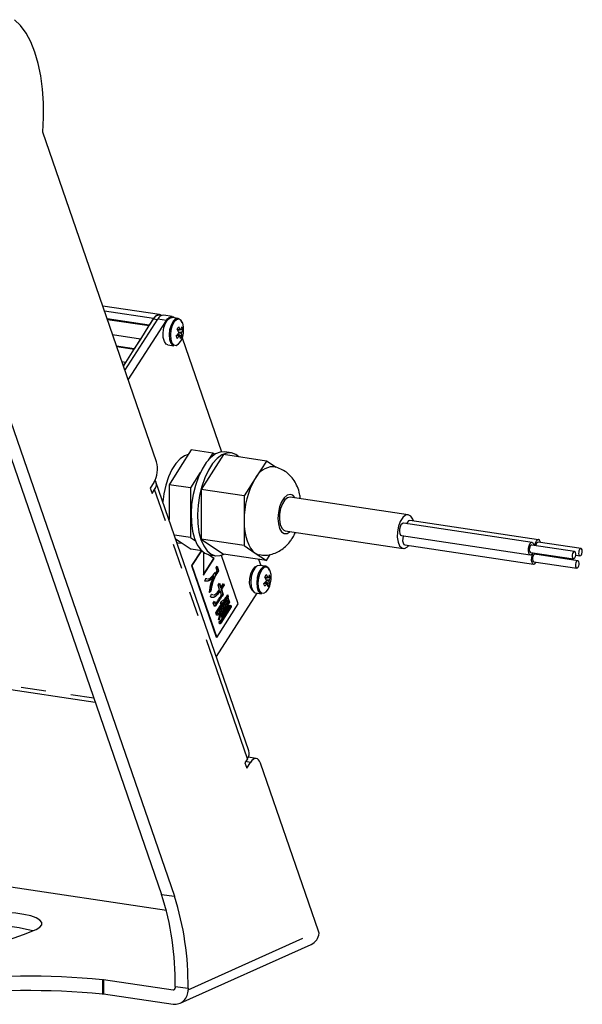
# Model space of a CAD drawing. Extents: x 5 to 415, y 5 to 292.
# Drawn here: x 193 to 222, y 77 to 127 of the extents above; entities that cross this region are included whole.
import ezdxf

# ---------------------------------------------------------------- set-up
doc = ezdxf.new("R2010")
doc.units = 0
doc.linetypes.add('PHANTOM', pattern=[12.7, 6.35, -1.27, 1.27, -1.27, 1.27, -1.27])
doc.layers.get('0').update_dxf_attribs({"linetype": 'CONTINUOUS'})

msp = doc.modelspace()

# ---------------------------------------------------------------- linework, layer by layer
at = {"color": 0, "linetype": 'CONTINUOUS'}
for p, q in [((200.176269, 104.453375), (194.433345, 121.095085)), ((189.4537, 114.421371), (200.431316, 82.610682)), ((190.103219, 114.324314), (201.080835, 82.513625)), ((200.321294, 111.880167), (197.466108, 112.306815)), ((200.442381, 111.836795), (200.317598, 111.855442)), ((200.970812, 111.78311), (200.5378, 111.847815)), ((199.806445, 111.343198), (197.68948, 111.659534)), ((199.802669, 111.309408), (197.70198, 111.623312)), ((198.585474, 109.063143), (200.239459, 111.649384)), ((198.751739, 108.581341), (200.672471, 111.58468)), ((200.022952, 111.681737), (199.806445, 111.343198)), ((199.812695, 111.325087), (200.029201, 111.663624)), ((201.265774, 111.68848), (200.963423, 111.73366)), ((201.50001, 111.446437), (201.499756, 111.447016)), ((201.538461, 111.27177), (201.501227, 111.441482)), ((197.95938, 110.877422), (199.373433, 110.666121)), ((199.379682, 110.648009), (199.812695, 111.325087)), ((199.812695, 111.325087), (199.806445, 111.343198)), ((201.46061, 110.795818), (201.253423, 110.898422)), ((201.503451, 111.123889), (201.257402, 111.076547)), ((201.407683, 111.12779), (201.383164, 111.12976)), ((199.373433, 110.666121), (199.048673, 110.158312)), ((199.054924, 110.140201), (199.379682, 110.648009)), ((199.379682, 110.648009), (199.373433, 110.666121)), ((201.475142, 110.707602), (203.462303, 104.949252)), ((199.048673, 110.158312), (198.161806, 110.290836)), ((199.044897, 110.124523), (198.174306, 110.254615)), ((198.621911, 109.463125), (199.054924, 110.140201)), ((199.054924, 110.140201), (199.048673, 110.158312)), ((200.756519, 110.349033), (201.05887, 110.303853)), ((198.431707, 109.508724), (198.61566, 109.481236)), ((198.61566, 109.481236), (198.50234, 109.304044)), ((198.50859, 109.285932), (198.621911, 109.463125)), ((198.621911, 109.463125), (198.61566, 109.481236)), ((201.933689, 105.053533), (201.371188, 104.173984)), ((203.016221, 104.891771), (201.933689, 105.053533)), ((203.016221, 104.891771), (202.790729, 104.539181)), ((203.117681, 104.824092), (203.016221, 104.891771)), ((203.945431, 104.897516), (203.62067, 104.946044)), ((203.557486, 104.81089), (202.432488, 103.051792)), ((205.722549, 104.487366), (203.557486, 104.81089)), ((205.722549, 104.487366), (205.160049, 103.607817)), ((206.209676, 104.16242), (205.722549, 104.487366)), ((201.371188, 104.173984), (200.80869, 103.294435)), ((202.383462, 103.902361), (201.891222, 103.132673)), ((200.039009, 103.402234), (199.854977, 103.114476)), ((204.835492, 89.86127), (200.147993, 103.444604)), ((205.160049, 103.607817), (204.597551, 102.728269)), ((199.854977, 103.114476), (199.948728, 102.84281)), ((199.948728, 102.84281), (200.078633, 103.045934)), ((201.891222, 103.132673), (200.80869, 103.294435)), ((200.80869, 103.294435), (200.80869, 102.03966)), ((201.891222, 103.132673), (201.891222, 100.623123)), ((204.597551, 102.728269), (202.432488, 103.051792)), ((202.432488, 103.051792), (202.432488, 100.542243)), ((204.597551, 102.728269), (204.597551, 101.473494)), ((212.885734, 101.774448), (206.931811, 102.664138)), ((200.80869, 102.03966), (200.80869, 101.530054)), ((204.597551, 101.473494), (204.597551, 100.218719)), ((219.46276, 100.518765), (212.96757, 101.489337)), ((206.678355, 100.967972), (212.632279, 100.078282)), ((219.138001, 100.373179), (212.64281, 101.343751)), ((201.891222, 100.623123), (201.079823, 100.74437)), ((201.142739, 100.562053), (201.371188, 100.409659)), ((201.891222, 100.623123), (202.139045, 100.457808)), ((204.597551, 100.218719), (202.432488, 100.542243)), ((202.432488, 100.542243), (203.557486, 99.791793)), ((212.550443, 100.725614), (219.045634, 99.755043)), ((201.204466, 100.38318), (201.276405, 100.367219)), ((201.276405, 100.367219), (201.48054, 100.336715)), ((201.371188, 100.409659), (201.933689, 100.034435)), ((202.457708, 99.956132), (201.933689, 100.034435)), ((202.422785, 99.96135), (201.942664, 99.210611)), ((202.444436, 99.958115), (201.964315, 99.207375)), ((204.597551, 100.218719), (205.160049, 99.843493)), ((212.712823, 100.255075), (219.208014, 99.284504)), ((221.284592, 99.926029), (219.119527, 100.249553)), ((221.609351, 100.071614), (219.444287, 100.395138)), ((202.547446, 98.762081), (203.067063, 99.574575)), ((202.547448, 99.880159), (202.547448, 98.724994)), ((202.547448, 98.724994), (203.088714, 99.57134)), ((203.067063, 99.574575), (202.777736, 99.767574)), ((203.088714, 99.57134), (202.804122, 99.761181)), ((202.844782, 99.753694), (203.169542, 99.705165)), ((203.067063, 99.574575), (203.088714, 99.57134)), ((204.296846, 97.277845), (203.451788, 99.726637)), ((205.722549, 99.468269), (203.557486, 99.791793)), ((205.160049, 99.843493), (205.722549, 99.468269)), ((205.333695, 99.526374), (205.442129, 99.212156)), ((205.722549, 99.468269), (205.917887, 99.773706)), ((219.064108, 99.878671), (221.229172, 99.555147)), ((219.169941, 99.837722), (219.183522, 99.860826)), ((221.446972, 99.455488), (219.281907, 99.779012)), ((221.347079, 99.731642), (221.55393, 99.700732)), ((201.942664, 99.210611), (203.192663, 95.588389)), ((201.964315, 99.207375), (201.942664, 99.210611)), ((201.964315, 99.207375), (203.214314, 95.585153)), ((203.149051, 98.812366), (203.234401, 98.94582)), ((203.180401, 99.102298), (203.230763, 99.181045)), ((203.234401, 98.94582), (203.180401, 99.102298)), ((203.288034, 98.955584), (203.192238, 98.805793)), ((203.309685, 98.952349), (203.213889, 98.802557)), ((203.217425, 99.16019), (203.288034, 98.955584)), ((203.230763, 99.181045), (203.309685, 98.952349)), ((203.288034, 98.955584), (203.309685, 98.952349)), ((205.686526, 99.175638), (205.384175, 99.220818)), ((205.920762, 98.933595), (205.92051, 98.934173)), ((205.959215, 98.758929), (205.921981, 98.928639)), ((219.226486, 99.40813), (221.39155, 99.084606)), ((219.332321, 99.367183), (219.345902, 99.390286)), ((202.621339, 98.430195), (202.669909, 98.562499)), ((202.648258, 98.565735), (202.693586, 98.55864)), ((202.669909, 98.562499), (202.715237, 98.555405)), ((203.057288, 98.674491), (203.078939, 98.671256)), ((203.122549, 98.835245), (203.1274, 98.815601)), ((203.1274, 98.815601), (203.149051, 98.812366)), ((203.138739, 98.85412), (203.149051, 98.812366)), ((205.924204, 98.611047), (205.678155, 98.563706)), ((205.828437, 98.614949), (205.803918, 98.616918)), ((203.289161, 98.220367), (203.352139, 98.318839)), ((203.364214, 98.002883), (203.289161, 98.220367)), ((203.338801, 98.297985), (203.406621, 98.101458)), ((203.352139, 98.318839), (203.428272, 98.098223)), ((203.367485, 97.933895), (203.389136, 97.93066)), ((203.458613, 97.729334), (203.389136, 97.93066)), ((203.406621, 98.101458), (203.428272, 98.098223)), ((203.428272, 98.098223), (203.563983, 98.310425)), ((203.545966, 98.208152), (203.431543, 98.029239)), ((203.431543, 98.029239), (203.524178, 97.760804)), ((203.431543, 98.029239), (203.453194, 98.026003)), ((203.567617, 98.204917), (203.453194, 98.026003)), ((203.453194, 98.026003), (203.545829, 97.757568)), ((203.545966, 98.208152), (203.567617, 98.204917)), ((203.550645, 98.289572), (203.566174, 98.244573)), ((203.563983, 98.310425), (203.587825, 98.241338)), ((203.566174, 98.244573), (203.587825, 98.241338)), ((205.881363, 98.282977), (205.674177, 98.38558)), ((160.894334, 97.726764), (197.080902, 92.319432)), ((202.905344, 97.915734), (202.824083, 97.854419)), ((202.926995, 97.912498), (202.845734, 97.851184)), ((202.905344, 97.915734), (202.926995, 97.912498)), ((202.90667, 97.627113), (202.958984, 97.760444)), ((202.937333, 97.763679), (202.986092, 97.75037)), ((202.958984, 97.760444), (203.007743, 97.747135)), ((205.247624, 97.825679), (203.194764, 94.615738)), ((203.351893, 96.918677), (203.785634, 97.596895)), ((203.524178, 97.760804), (203.545829, 97.757568)), ((203.590671, 97.43753), (203.612322, 97.434295)), ((203.733538, 97.463671), (203.664154, 97.355181)), ((203.755189, 97.460435), (203.685805, 97.351945)), ((203.733538, 97.463671), (203.755189, 97.460435)), ((203.793198, 97.350294), (203.755189, 97.460435)), ((203.757085, 97.631993), (203.778736, 97.628758)), ((203.762642, 97.734608), (203.773577, 97.643564)), ((203.772298, 97.576039), (203.841825, 97.374566)), ((203.773577, 97.643564), (203.795228, 97.640328)), ((203.784293, 97.731373), (203.795228, 97.640328)), ((203.785634, 97.596895), (203.863476, 97.371331)), ((205.177272, 97.836192), (205.479623, 97.791012)), ((203.037737, 97.310625), (203.096504, 97.4213)), ((203.079844, 97.188611), (203.037737, 97.310625)), ((203.084058, 97.397863), (203.110643, 97.320823)), ((203.096504, 97.4213), (203.132294, 97.317588)), ((203.110643, 97.320823), (203.132294, 97.317588)), ((203.125432, 97.30025), (203.152495, 97.296206)), ((203.164669, 96.820127), (203.494633, 97.336075)), ((203.577892, 97.403331), (203.178775, 96.779252)), ((203.599543, 97.400096), (203.187088, 96.755162)), ((203.214314, 95.585153), (204.296846, 97.277845)), ((203.915949, 97.124151), (203.394395, 96.308624)), ((203.404123, 97.277814), (203.438364, 97.392281)), ((203.412254, 96.399481), (203.931147, 97.210847)), ((203.9376, 97.120916), (203.416046, 96.305389)), ((203.494048, 97.089197), (203.419343, 96.972384)), ((203.419343, 96.972384), (203.457352, 96.86224)), ((203.419343, 96.972384), (203.440994, 96.969149)), ((203.841825, 97.374566), (203.42142, 96.717203)), ((203.863476, 97.371331), (203.429733, 96.693112)), ((203.515699, 97.085962), (203.440994, 96.969149)), ((203.440994, 96.969149), (203.479003, 96.859004)), ((203.458984, 96.655837), (203.828862, 97.234197)), ((203.472982, 97.33931), (203.494633, 97.336075)), ((203.813663, 97.147502), (203.47309, 96.614963)), ((203.479003, 96.859004), (203.553708, 96.975817)), ((203.835314, 97.144266), (203.481402, 96.590873)), ((203.494048, 97.089197), (203.515699, 97.085962)), ((203.553708, 96.975817), (203.515699, 97.085962)), ((203.613792, 97.276433), (203.544409, 97.167944)), ((203.544409, 97.167944), (203.58242, 97.0578)), ((203.544409, 97.167944), (203.56606, 97.164708)), ((203.635443, 97.273198), (203.56606, 97.164708)), ((203.56606, 97.164708), (203.604071, 97.054564)), ((203.577892, 97.403331), (203.599543, 97.400096)), ((203.58242, 97.0578), (203.604071, 97.054564)), ((203.604071, 97.054564), (203.673454, 97.163054)), ((203.613792, 97.276433), (203.635443, 97.273198)), ((203.673454, 97.163054), (203.635443, 97.273198)), ((203.664154, 97.355181), (203.702163, 97.245036)), ((203.664154, 97.355181), (203.685805, 97.351945)), ((203.685805, 97.351945), (203.723814, 97.2418)), ((203.702163, 97.245036), (203.723814, 97.2418)), ((203.723814, 97.2418), (203.793198, 97.350294)), ((203.813663, 97.147502), (203.835314, 97.144266)), ((203.815524, 97.21334), (203.828605, 97.175434)), ((203.828605, 97.175434), (203.850256, 97.172199)), ((203.828862, 97.234197), (203.850256, 97.172199)), ((203.841825, 97.374566), (203.863476, 97.371331)), ((203.915949, 97.124151), (203.9376, 97.120916)), ((203.917809, 97.189993), (203.930835, 97.152249)), ((203.930835, 97.152249), (203.952486, 97.149014)), ((203.931147, 97.210847), (203.952486, 97.149014)), ((203.187088, 96.755162), (203.164669, 96.820127)), ((203.20127, 96.702197), (203.227472, 96.804348)), ((203.347564, 96.480094), (203.298789, 96.47897)), ((203.325913, 96.48333), (203.299836, 96.482726)), ((203.304247, 96.736059), (203.325898, 96.732824)), ((203.340594, 96.844425), (203.32498, 96.759085)), ((203.32498, 96.759085), (203.346631, 96.75585)), ((203.325913, 96.48333), (203.347564, 96.480094)), ((203.333665, 96.355039), (203.379816, 96.445989)), ((203.362245, 96.841189), (203.346631, 96.75585)), ((203.371808, 96.860967), (203.351893, 96.918677)), ((203.361923, 96.723404), (203.40327, 96.722307)), ((203.368981, 96.893637), (203.363494, 96.885057)), ((203.368981, 96.893637), (203.390632, 96.890402)), ((203.390632, 96.890402), (203.371808, 96.860967)), ((203.379816, 96.445989), (203.398764, 96.391084)), ((203.428641, 96.780257), (203.390632, 96.890402)), ((203.409817, 96.750822), (203.428641, 96.780257)), ((203.429733, 96.693112), (203.409817, 96.750822)), ((203.457352, 96.86224), (203.479003, 96.859004)), ((203.481402, 96.590873), (203.458984, 96.655837)), ((203.356823, 96.28793), (203.333665, 96.355039)), ((203.394395, 96.308624), (203.364784, 96.275257)), ((203.367593, 96.421904), (203.377113, 96.394319)), ((203.377113, 96.394319), (203.398764, 96.391084)), ((203.379522, 96.391624), (203.401173, 96.388389)), ((203.394395, 96.308624), (203.416046, 96.305389)), ((203.214314, 95.585153), (203.192663, 95.588389)), ((205.212349, 89.473999), (204.806205, 89.534689)), ((204.766132, 89.462602), (204.636227, 89.259476)), ((204.636227, 89.259476), (204.729978, 88.98781)), ((204.729978, 88.98781), (204.914009, 89.275569)), ((208.355607, 80.751471), (205.426268, 89.240043)), ((200.673785, 81.800645), (159.342465, 87.976753)), ((208.384682, 80.648411), (208.383824, 80.64854)), ((208.383919, 80.648069), (208.384682, 80.648411)), ((201.367614, 77.112874), (207.992614, 80.082781)), ((197.452279, 78.292272), (197.502278, 78.314686)), ((197.452279, 78.292272), (197.452279, 77.567826)), ((197.502278, 78.314686), (201.009682, 77.790577)), ((197.502278, 78.314686), (197.502278, 77.59024)), ((197.452279, 77.567826), (197.502278, 77.59024)), ((197.502278, 77.59024), (201.009682, 77.066131)), ((201.117935, 77.968114), (201.117935, 77.89514)), ((201.767454, 77.871057), (201.767454, 77.798083))]:
    msp.add_line(p, q, dxfattribs=at)
at = {"color": 0, "linetype": 'PHANTOM'}
for p, q in [((200.022952, 111.681737), (197.55453, 112.050591)), ((200.029201, 111.663624), (200.22943, 111.633704)), ((200.672471, 111.58468), (200.239459, 111.649384)), ((204.766132, 89.462602), (200.078633, 103.045934)), ((203.192238, 98.805793), (203.213889, 98.802557)), ((160.680416, 97.960721), (197.007408, 92.532406)), ((203.200648, 97.273702), (203.222299, 97.270467)), ((204.914009, 89.275569), (204.669852, 89.312054)), ((200.431316, 82.610682), (201.080835, 82.513625)), ((201.767454, 77.798083), (208.355607, 80.751471)), ((201.009682, 77.790577), (201.099821, 77.830985)), ((201.117935, 77.968114), (201.767454, 77.871057))]:
    msp.add_line(p, q, dxfattribs=at)
at = {"color": 0, "linetype": 'CONTINUOUS', "flags": 128}
for points in [[(194.433345, 121.095085), (194.475311, 121.837901), (194.47358, 122.565647), (194.428178, 123.268522), (194.339712, 123.937064), (194.209377, 124.562272), (194.038927, 125.135726), (193.830656, 125.649708), (193.587369, 126.097295), (193.312341, 126.472462), (193.009276, 126.770157)], [(200.409322, 111.841736), (200.37631, 111.862491), (200.307508, 111.881672), (200.234979, 111.872291), (200.161505, 111.834707), (200.089912, 111.770364), (200.022952, 111.681737)], [(200.756519, 110.349033), (200.666642, 110.39104), (200.574302, 110.522624), (200.520542, 110.724263), (200.512624, 110.968726), (200.551617, 111.222996), (200.632254, 111.452734), (200.743646, 111.626912), (200.870749, 111.722005), (200.963423, 111.73366)], [(200.672471, 111.58468), (200.739431, 111.673307), (200.811023, 111.73765), (200.884497, 111.775234), (200.957027, 111.784615), (201.025829, 111.765434), (201.088256, 111.718423), (201.092035, 111.71444)], [(201.465431, 111.470121), (201.381744, 111.621304), (201.268425, 111.688061), (201.140776, 111.661373), (201.016034, 111.544844), (200.911052, 111.354215), (200.840005, 111.115228), (200.812488, 110.860162), (200.832217, 110.623464), (200.896529, 110.437099), (200.996739, 110.326243), (201.05887, 110.303853)], [(203.62067, 104.946044), (203.394018, 104.938512), (203.151928, 104.844394), (202.91259, 104.665329), (202.684153, 104.407415), (202.474399, 104.079433), (202.290468, 103.692553), (202.138623, 103.259948), (202.024039, 102.796353), (201.950613, 102.317553), (201.920848, 101.839853), (201.935759, 101.379521), (201.994836, 100.952234), (202.096069, 100.572542)], [(204.332505, 104.69508), (204.178421, 104.813553), (203.955375, 104.895946), (203.718778, 104.889984), (203.476689, 104.795866), (203.23735, 104.6168), (203.008913, 104.358887), (202.799159, 104.030904), (202.615228, 103.644024), (202.463383, 103.211419), (202.348799, 102.747825), (202.275374, 102.269024), (202.245609, 101.791324), (202.260519, 101.330992), (202.319597, 100.903706), (202.420829, 100.524014)], [(201.782857, 104.817685), (201.589928, 104.757017), (201.363888, 104.603816), (201.147881, 104.368271), (200.95075, 104.060028), (200.780564, 103.691702), (200.644291, 103.278377), (200.547509, 102.836972), (200.497563, 102.431626)], [(206.931811, 102.664138), (206.793269, 102.638726), (206.654746, 102.524356), (206.532515, 102.333231), (206.439823, 102.086063), (206.386709, 101.809634), (206.378935, 101.533901), (206.417339, 101.288743), (206.497762, 101.10073), (206.611488, 100.990232), (206.678355, 100.967972)], [(204.597551, 101.473494), (204.607175, 101.194132), (204.635884, 100.928178), (204.683186, 100.680184), (204.748272, 100.454393), (204.830028, 100.254669), (204.927055, 100.084428), (205.037694, 99.946583), (205.160049, 99.843493)], [(213.144154, 101.46295), (213.111343, 101.556275), (213.012927, 101.707595), (212.886995, 101.774256), (212.747193, 101.749036), (212.60867, 101.634666), (212.486439, 101.443541), (212.393746, 101.196372), (212.340633, 100.919944), (212.332858, 100.64421), (212.371262, 100.399052), (212.451686, 100.211039), (212.565412, 100.100541), (212.700116, 100.079535), (212.841202, 100.150294), (212.915062, 100.224855)], [(212.96757, 101.489337), (212.961827, 101.489965), (212.900991, 101.470395), (212.84326, 101.406657), (212.801476, 101.320042)], [(212.64281, 101.343751), (212.637067, 101.344379), (212.576232, 101.324809), (212.518501, 101.261071), (212.472665, 101.162869), (212.445701, 101.04515), (212.441713, 100.925838), (212.46131, 100.823096), (212.501508, 100.752568), (212.550443, 100.725614)], [(202.096069, 100.572542), (202.236008, 100.253375), (202.40989, 100.005601), (202.611791, 99.837657), (202.834839, 99.755264), (202.844782, 99.753694)], [(202.420829, 100.524014), (202.560768, 100.204846), (202.73465, 99.957072), (202.936551, 99.789128), (203.159599, 99.706735), (203.396196, 99.7127), (203.598885, 99.785605)], [(212.642069, 100.711924), (212.635045, 100.692328), (212.608081, 100.57461), (212.604093, 100.455298), (212.62369, 100.352555), (212.663888, 100.282027), (212.712823, 100.255075)], [(219.563703, 100.377294), (219.551894, 100.421283), (219.511696, 100.491813), (219.457018, 100.519393), (219.396182, 100.499824), (219.338451, 100.436085), (219.292615, 100.337883), (219.266661, 100.227567)], [(219.238943, 100.231708), (219.227134, 100.275698), (219.186936, 100.346227), (219.132258, 100.373808), (219.071422, 100.354238), (219.013692, 100.2905), (218.967856, 100.192298), (218.940892, 100.074579), (218.936904, 99.955267), (218.956501, 99.852525), (218.996699, 99.781996), (219.051377, 99.754416), (219.112212, 99.773986), (219.169941, 99.837722), (219.169941, 99.837722)], [(219.119527, 100.249553), (219.116081, 100.249929), (219.079581, 100.238187), (219.044943, 100.199945), (219.017441, 100.141023), (219.001262, 100.070392), (218.998869, 99.998804), (219.010628, 99.93716), (219.034745, 99.894842), (219.064108, 99.878671)], [(219.444287, 100.395138), (219.440841, 100.395515), (219.40434, 100.383773), (219.369703, 100.34553), (219.342201, 100.286608), (219.326379, 100.218643)], [(221.303757, 99.604753), (221.331258, 99.663676), (221.347437, 99.734308), (221.349829, 99.805895), (221.338072, 99.86754), (221.313953, 99.909857), (221.281146, 99.926405), (221.244645, 99.914663), (221.210008, 99.876421), (221.182506, 99.817499), (221.166327, 99.746868), (221.163933, 99.67528), (221.175692, 99.613636), (221.19981, 99.571318), (221.232618, 99.554771), (221.269119, 99.566511), (221.303757, 99.604753)], [(221.628516, 99.750339), (221.656018, 99.809261), (221.672197, 99.879894), (221.674589, 99.951481), (221.662832, 100.013125), (221.638712, 100.055443), (221.605905, 100.071991), (221.569405, 100.060249), (221.534767, 100.022006), (221.507265, 99.963084), (221.491086, 99.892454), (221.488693, 99.820866), (221.500452, 99.759222), (221.524569, 99.716904), (221.557378, 99.700356), (221.593878, 99.712097), (221.628516, 99.750339)], [(205.160049, 99.843493), (205.292031, 99.776923), (205.389764, 99.752563)], [(219.204678, 99.857664), (219.176071, 99.819959), (219.130235, 99.721757), (219.103272, 99.604038), (219.099284, 99.484726), (219.118881, 99.381984), (219.159078, 99.311456), (219.213756, 99.283876), (219.274592, 99.303445), (219.332321, 99.367183), (219.332321, 99.367183)], [(219.281907, 99.779012), (219.278461, 99.779389), (219.241961, 99.767648), (219.207323, 99.729404), (219.179821, 99.670482), (219.163642, 99.599851), (219.161248, 99.528263), (219.173007, 99.46662), (219.197125, 99.424302), (219.226486, 99.40813)], [(219.401323, 99.761168), (219.389514, 99.805159), (219.378755, 99.831652)], [(221.466136, 99.134213), (221.493638, 99.193137), (221.509817, 99.263767), (221.512209, 99.335355), (221.500452, 99.396999), (221.476332, 99.439316), (221.443526, 99.455865), (221.407025, 99.444124), (221.372388, 99.40588), (221.344886, 99.346958), (221.328707, 99.276327), (221.326313, 99.204739), (221.338072, 99.143096), (221.36219, 99.100778), (221.394998, 99.08423), (221.431499, 99.095971), (221.466136, 99.134213)], [(205.212905, 99.161437), (205.13168, 99.124935), (205.016221, 98.997459), (204.924547, 98.801051), (204.870619, 98.565613), (204.862644, 98.326989), (204.901837, 98.121508), (204.982233, 97.980448), (205.030842, 97.943047)], [(205.384175, 99.220818), (205.259177, 99.19371), (205.134437, 99.077184), (205.029455, 98.886554), (204.958406, 98.647565), (204.930889, 98.392499), (204.95062, 98.155803), (205.014932, 97.969437), (205.11514, 97.858579), (205.177272, 97.836192)], [(205.886183, 98.957277), (205.802498, 99.108464), (205.689179, 99.175219), (205.561528, 99.14853), (205.436788, 99.032004), (205.331806, 98.841374), (205.260757, 98.602385), (205.23324, 98.347319), (205.252971, 98.110623), (205.317283, 97.924257), (205.417491, 97.813399), (205.479623, 97.791012)], [(205.426268, 89.240043), (205.383448, 89.336286), (205.329794, 89.409313), (205.267366, 89.456321), (205.198566, 89.475506), (205.126034, 89.466125), (205.05256, 89.428539), (204.980969, 89.364197), (204.914009, 89.275569)], [(194.100631, 80.840287), (194.29195, 80.951504), (194.389747, 81.070586), (194.389747, 81.192329), (194.29195, 81.311412), (194.10063, 81.422629), (193.824148, 81.521121), (193.47459, 81.602583), (193.067231, 81.663455), (192.619873, 81.701075), (192.152073, 81.7138), (191.684272, 81.701075), (191.236915, 81.663455), (190.829555, 81.602583), (190.479997, 81.521121), (190.203517, 81.42263)], [(192.753527, 80.328902), (193.464043, 80.578071), (194.100631, 80.840287)]]:
    msp.add_lwpolyline(points, dxfattribs=at)
at = {"color": 0, "linetype": 'PHANTOM', "flags": 128}
for points in [[(201.501227, 111.441482), (201.421295, 111.585886), (201.313057, 111.649649), (201.191132, 111.624158), (201.071988, 111.512857), (200.971713, 111.330775), (200.903853, 111.102507), (200.877569, 110.858881), (200.896413, 110.632799), (200.957841, 110.454795), (201.053557, 110.348909), (201.170632, 110.329441), (201.293253, 110.399022), (201.404863, 110.548255), (201.441462, 110.622642)], [(207.177559, 102.627418), (207.171607, 102.63736), (207.055082, 102.764643), (206.916343, 102.807639), (206.767717, 102.76253), (206.622412, 102.633321), (206.493338, 102.431496), (206.391964, 102.174984), (206.327296, 101.886582), (206.305083, 101.591911), (206.327296, 101.317159), (206.391964, 101.086734), (206.493338, 100.921112), (206.622412, 100.835011), (206.767717, 100.836079), (206.916343, 100.924225), (206.924103, 100.931249)], [(205.921981, 98.928639), (205.842049, 99.073045), (205.733811, 99.136806), (205.611886, 99.111317), (205.492742, 99.000016), (205.392466, 98.817934), (205.324605, 98.589664), (205.298323, 98.34604), (205.317167, 98.119958), (205.378595, 97.941954), (205.474311, 97.836066), (205.591384, 97.8166), (205.714007, 97.88618), (205.825617, 98.035412), (205.862216, 98.1098)]]:
    msp.add_lwpolyline(points, dxfattribs=at)
at = {"color": 0, "linetype": 'CONTINUOUS'}
for centre, radius, start, end in [((200.313899, 111.548291), 0.307172, 89.3100755, 157.9468321), ((200.533981, 111.530063), 0.317775, 89.311308, 157.945372), ((200.292351, 111.736981), 1.275452, 313.751784, 321.1318501), ((199.771289, 112.156703), 1.765442, 324.9861867, 329.813091), ((200.16735, 110.470082), 1.247405, 25.384656, 32.6868099), ((201.631032, 110.926166), 0.345782, 166.8491957, 178.2713626), ((200.246784, 110.594968), 1.248176, 25.3869129, 32.6845529), ((201.388447, 111.091332), 0.041222, 62.1827768, 109.8825283), ((200.707678, 111.468651), 0.778585, 334.0366759, 344.2958353), ((200.297054, 111.125462), 1.25, 336.2807329, 6.7217057), ((201.108467, 111.004177), 0.345622, 346.8465548, 358.2740036), ((200.766162, 110.778153), 0.694672, 1.4571014, 12.2483444), ((200.753655, 111.334741), 0.778878, 334.0379689, 344.2933539), ((200.78567, 110.951174), 0.738268, 13.5295576, 24.5497377), ((199.55786, 110.182841), 1.735967, 16.6984629, 21.3791891), ((200.338379, 111.603171), 1.275759, 313.7523511, 321.1307196), ((201.350895, 110.839026), 0.041216, 242.1789285, 289.8863766), ((200.685914, 110.652876), 0.694814, 1.4582061, 12.2472397), ((200.74491, 111.16528), 0.805437, 322.1040991, 332.6960412), ((198.878187, 104.088349), 1.348429, 329.4143843, 15.7061973), ((206.095607, 103.172851), 1.031729, 92.4516509, 155.0650261), ((199.742655, 103.307285), 0.425659, 322.1213452, 31.2975057), ((208.73174, 101.525218), 4.134513, 149.7541807, 180.7168057), ((204.712647, 99.224559), 1.276072, 313.7535796, 321.1300545), ((204.189529, 99.645466), 1.768421, 324.9903651, 329.8090282), ((204.587815, 97.957088), 1.247732, 25.3852607, 32.6855753), ((206.051599, 98.413347), 0.345594, 166.8460865, 178.2744718), ((204.668169, 98.082469), 1.247456, 25.3851565, 32.6869392), ((205.8092, 98.578476), 0.041236, 62.1914658, 109.8771455), ((205.128202, 98.955898), 0.778829, 334.0382875, 344.2942237), ((204.717808, 98.612621), 1.25, 336.2807329, 6.7217057), ((205.529193, 98.491338), 0.345651, 346.8470231, 358.2735352), ((205.174228, 98.821967), 0.779072, 334.0392441, 344.2920787), ((205.205967, 98.438178), 0.738748, 13.5328401, 24.5459808), ((203.976244, 97.669174), 1.738474, 16.702105, 21.3760213), ((204.759396, 99.090079), 1.275396, 313.7516218, 321.1320123), ((205.771647, 98.326187), 0.041219, 242.18093, 289.8876814), ((205.106395, 98.140003), 0.695088, 1.4601675, 12.24509), ((205.165168, 98.652749), 0.80602, 322.1082556, 332.6926318), ((205.186635, 98.265277), 0.694954, 1.4594635, 12.2461706), ((204.400405, 89.731599), 0.454, 323.6650763, 16.5959162), ((186.653544, 78.20094), 14.466264, 359.0778193, 17.7478978), ((187.303063, 78.103883), 14.466264, 359.0778193, 17.7478978), ((192.174617, 74.62543), 6.384635, 74.0625577, 107.982449), ((207.689537, 80.711556), 0.698008, 295.7346133, 354.8096768), ((193.699102, 40.850997), 37.628917, 84.2756962, 96.9144554), ((193.699102, 40.126551), 37.628917, 84.2756962, 96.9144554), ((201.021179, 77.886993), 0.097099, 263.1999308, 4.8131383), ((201.090161, 77.741041), 0.679691, 263.1999437, 4.8141107)]:
    msp.add_arc(centre, radius, start, end, dxfattribs=at)
msp.add_ellipse((207.597834, 80.864705), major_axis=(0.710314, -0.602587), ratio=0.606289183, start_param=0.653455378, end_param=0.796802947, dxfattribs=at)
for points, knots in [([(201.219206, 111.142362), (201.256912, 111.139451), (201.308607, 111.135461), (201.36041, 111.131239), (201.374427, 111.130097)], [0, 0, 0, 0, 0.729396348, 1, 1, 1, 1]), ([(201.445022, 110.925527), (201.430312, 110.928677), (201.378366, 110.939799), (201.326368, 110.951138), (201.289094, 110.959265)], [0, 0, 0, 0, 0.283179283, 1, 1, 1, 1]), ([(201.29348, 111.00635), (201.332018, 111.003395), (201.38555, 110.999291), (201.43897, 110.994976), (201.453933, 110.993767)], [0, 0, 0, 0, 0.719898786, 1, 1, 1, 1]), ([(201.331659, 110.802574), (201.317895, 110.805658), (201.271101, 110.816142), (201.224456, 110.82682), (201.191532, 110.834358)], [0, 0, 0, 0, 0.294148952, 1, 1, 1, 1]), ([(201.194166, 110.837225), (201.236381, 110.828018), (201.293322, 110.815599), (201.350205, 110.803418), (201.364915, 110.800268)], [0, 0, 0, 0, 0.741397515, 1, 1, 1, 1]), ([(201.382752, 110.511802), (201.416607, 110.568701), (201.456671, 110.636033), (201.477615, 110.722757), (201.48086, 110.736194)], [0, 0, 0, 0, 0.84505917, 1, 1, 1, 1]), ([(207.439053, 102.588343), (207.42948, 102.668995), (207.40446, 102.87979), (207.29988, 103.18704), (207.136901, 103.501859), (206.925803, 103.764658), (206.672629, 103.977355), (206.381982, 104.122605), (206.166234, 104.198346), (206.051695, 104.202188), (206.045181, 104.202407)], [0, 0, 0, 0, 0.103950999, 0.271688306, 0.425622947, 0.570984099, 0.712378599, 0.852167513, 0.9915928, 1, 1, 1, 1]), ([(205.390766, 99.762613), (205.434652, 99.753349), (205.588106, 99.720956), (205.854702, 99.74735), (206.165516, 99.830479), (206.446003, 99.974762), (206.695842, 100.168142), (206.886123, 100.375599), (207.034367, 100.589241), (207.131484, 100.74837), (207.175623, 100.85948), (207.188442, 100.891749)], [0, 0, 0, 0, 0.057882065, 0.202395887, 0.340287332, 0.475624246, 0.612636117, 0.756224568, 0.84745998, 0.95569885, 1, 1, 1, 1]), ([(203.078939, 98.671256), (202.993639, 98.573927), (202.841758, 98.40063), (202.688516, 98.421185), (202.621339, 98.430195)], [0, 0, 0, 0, 0.561625973, 1, 1, 1, 1]), ([(202.756992, 98.548872), (202.771292, 98.545388), (202.828804, 98.531378), (202.966232, 98.630791), (203.073295, 98.769395), (203.138739, 98.85412)], [0, 0, 0, 0, 0.113978026, 0.458397348, 1, 1, 1, 1]), ([(203.057288, 98.674491), (202.97209, 98.56258), (202.883668, 98.446434), (202.794452, 98.443271), (202.791198, 98.443155)], [0, 0, 0, 0, 0.963529498, 1, 1, 1, 1]), ([(202.845734, 97.851184), (202.870341, 98.019243), (202.914446, 98.320472), (203.028512, 98.563719), (203.078939, 98.671256)], [0, 0, 0, 0, 0.5579100216, 1, 1, 1, 1]), ([(203.192238, 98.805793), (203.111846, 98.662992), (202.96832, 98.40805), (202.924583, 98.066134), (202.905344, 97.915734)], [0, 0, 0, 0, 0.560127133, 1, 1, 1, 1]), ([(203.213889, 98.802557), (203.133497, 98.659757), (202.989971, 98.404815), (202.946234, 98.062898), (202.926995, 97.912498)], [0, 0, 0, 0, 0.560127133, 1, 1, 1, 1]), ([(205.639958, 98.62952), (205.677665, 98.626609), (205.729363, 98.622618), (205.781162, 98.618397), (205.795179, 98.617255)], [0, 0, 0, 0, 0.729394754, 1, 1, 1, 1]), ([(205.865775, 98.412685), (205.851066, 98.415835), (205.79912, 98.42696), (205.747121, 98.438297), (205.709848, 98.446424)], [0, 0, 0, 0, 0.283179832, 1, 1, 1, 1]), ([(205.714234, 98.493509), (205.752772, 98.490556), (205.806303, 98.486454), (205.859723, 98.482135), (205.874686, 98.480925)], [0, 0, 0, 0, 0.719899543, 1, 1, 1, 1]), ([(203.389136, 97.93066), (203.347012, 97.868701), (203.262839, 97.744896), (203.132957, 97.625487), (203.008239, 97.577781), (202.940521, 97.610671), (202.90667, 97.627113)], [0, 0, 0, 0, 0.280474206, 0.560442993, 0.780269023, 1, 1, 1, 1]), ([(203.367485, 97.933895), (203.325291, 97.871426), (203.240979, 97.746601), (203.112065, 97.634286), (203.021594, 97.585242), (202.985493, 97.597544), (202.9839, 97.598087)], [0, 0, 0, 0, 0.354840778, 0.709042128, 0.987154117, 1, 1, 1, 1]), ([(203.048732, 97.735946), (203.05582, 97.733535), (203.099843, 97.71856), (203.215345, 97.807974), (203.307725, 97.928924), (203.364214, 98.002883)], [0, 0, 0, 0, 0.069377664, 0.430938043, 1, 1, 1, 1]), ([(203.566174, 98.244573), (203.566765, 98.239494), (203.567653, 98.231875), (203.565904, 98.220438), (203.561405, 98.211207), (203.553992, 98.207929), (203.548648, 98.208078), (203.545966, 98.208152)], [0, 0, 0, 0, 0.250165261, 0.37531696, 0.499830143, 0.748974133, 1, 1, 1, 1]), ([(203.587825, 98.241338), (203.588416, 98.236259), (203.589304, 98.22864), (203.587555, 98.217202), (203.583056, 98.207972), (203.575643, 98.204694), (203.570299, 98.204842), (203.567617, 98.204917)], [0, 0, 0, 0, 0.250165261, 0.37531696, 0.499830143, 0.748974133, 1, 1, 1, 1]), ([(205.752411, 98.289732), (205.738647, 98.292817), (205.691856, 98.303302), (205.645211, 98.313979), (205.612286, 98.321515)], [0, 0, 0, 0, 0.294150215, 1, 1, 1, 1]), ([(205.614919, 98.324383), (205.657135, 98.315175), (205.714076, 98.302755), (205.770959, 98.290576), (205.785669, 98.287427)], [0, 0, 0, 0, 0.741398033, 1, 1, 1, 1]), ([(205.803505, 97.998961), (205.837362, 98.05586), (205.877426, 98.12319), (205.898367, 98.209915), (205.901612, 98.223351)], [0, 0, 0, 0, 0.845069903, 1, 1, 1, 1]), ([(203.192737, 97.332388), (203.223041, 97.376835), (203.272953, 97.450042), (203.342012, 97.553471), (203.400379, 97.641197), (203.439202, 97.699955), (203.458613, 97.729334)], [0, 0, 0, 0, 0.339995215, 0.559992972, 0.779997168, 1, 1, 1, 1]), ([(203.524178, 97.760804), (203.487601, 97.705322), (203.427356, 97.61394), (203.343388, 97.486831), (203.272109, 97.379981), (203.224468, 97.309129), (203.200648, 97.273702)], [0, 0, 0, 0, 0.340003591, 0.560004095, 0.780001057, 1, 1, 1, 1]), ([(203.545829, 97.757568), (203.509252, 97.702086), (203.449007, 97.610705), (203.365039, 97.483595), (203.29376, 97.376746), (203.246119, 97.305893), (203.222299, 97.270467)], [0, 0, 0, 0, 0.340003591, 0.560004095, 0.780001057, 1, 1, 1, 1]), ([(203.438364, 97.392281), (203.505602, 97.438362), (203.625816, 97.520749), (203.735817, 97.666946), (203.784293, 97.731373)], [0, 0, 0, 0, 0.559318001, 1, 1, 1, 1]), ([(203.590671, 97.43753), (203.591951, 97.43354), (203.59387, 97.427561), (203.595036, 97.4191), (203.594703, 97.413729), (203.59355, 97.409379), (203.591288, 97.406431), (203.5883, 97.404319), (203.583757, 97.403152), (203.580183, 97.403261), (203.577892, 97.403331)], [0, 0, 0, 0, 0.249924816, 0.374521495, 0.437687393, 0.499650668, 0.57859184, 0.656977573, 0.780089667, 1, 1, 1, 1]), ([(203.757085, 97.631993), (203.726486, 97.593463), (203.671846, 97.524662), (203.615474, 97.464153), (203.590671, 97.43753)], [0, 0, 0, 0, 0.560013266, 1, 1, 1, 1]), ([(203.612322, 97.434295), (203.613602, 97.430305), (203.615521, 97.424326), (203.616687, 97.415864), (203.616354, 97.410494), (203.615201, 97.406143), (203.612939, 97.403196), (203.609951, 97.401084), (203.605408, 97.399917), (203.601834, 97.400026), (203.599543, 97.400096)], [0, 0, 0, 0, 0.249924816, 0.374521495, 0.437687393, 0.499650668, 0.57859184, 0.656977573, 0.780089667, 1, 1, 1, 1]), ([(203.778736, 97.628758), (203.748137, 97.590228), (203.693497, 97.521427), (203.637125, 97.460918), (203.612322, 97.434295)], [0, 0, 0, 0, 0.560013266, 1, 1, 1, 1]), ([(203.773577, 97.643564), (203.772977, 97.640967), (203.771856, 97.636126), (203.769982, 97.632074), (203.769113, 97.630195)], [0, 0, 0, 0, 0.536285466, 1, 1, 1, 1]), ([(203.795228, 97.640328), (203.794602, 97.63778), (203.793341, 97.632649), (203.790624, 97.625524), (203.786191, 97.621158), (203.782041, 97.623823), (203.779833, 97.62712), (203.778736, 97.628758)], [0, 0, 0, 0, 0.1865707, 0.375643068, 0.558147719, 0.780491768, 1, 1, 1, 1]), ([(203.222299, 97.270467), (203.198844, 97.237226), (203.163715, 97.18744), (203.117054, 97.155787), (203.091687, 97.163152), (203.083791, 97.180126), (203.079844, 97.188611)], [0, 0, 0, 0, 0.501170881, 0.750606893, 0.875335557, 1, 1, 1, 1]), ([(203.200648, 97.273702), (203.177132, 97.238316), (203.143514, 97.18773), (203.105822, 97.170922), (203.094496, 97.165872)], [0, 0, 0, 0, 0.699520877, 1, 1, 1, 1]), ([(203.110643, 97.320823), (203.114016, 97.312977), (203.118668, 97.302157), (203.126166, 97.300715), (203.128227, 97.300318)], [0, 0, 0, 0, 0.725129506, 1, 1, 1, 1]), ([(203.132294, 97.317588), (203.135723, 97.310052), (203.140879, 97.298719), (203.151776, 97.29567), (203.168893, 97.300524), (203.182148, 97.318237), (203.192737, 97.332388)], [0, 0, 0, 0, 0.249458178, 0.375124671, 0.500818801, 1, 1, 1, 1]), ([(203.494633, 97.336075), (203.47787, 97.322496), (203.44794, 97.298251), (203.41751, 97.284058), (203.404123, 97.277814)], [0, 0, 0, 0, 0.560078056, 1, 1, 1, 1]), ([(203.472982, 97.33931), (203.45624, 97.325294), (203.435129, 97.307619), (203.413663, 97.297043), (203.40922, 97.294854)], [0, 0, 0, 0, 0.792979168, 1, 1, 1, 1]), ([(203.828605, 97.175434), (203.829287, 97.171692), (203.830141, 97.167), (203.829759, 97.160537), (203.829116, 97.157277), (203.82794, 97.154477), (203.825085, 97.150109), (203.819958, 97.147581), (203.815767, 97.147528), (203.813663, 97.147502)], [0, 0, 0, 0, 0.249250087, 0.312595472, 0.374972041, 0.437982833, 0.500844612, 0.749373551, 1, 1, 1, 1]), ([(203.850256, 97.172199), (203.850938, 97.168457), (203.851792, 97.163764), (203.85141, 97.157302), (203.850767, 97.154042), (203.849591, 97.151242), (203.846736, 97.146874), (203.841609, 97.144346), (203.837418, 97.144293), (203.835314, 97.144266)], [0, 0, 0, 0, 0.249250087, 0.312595472, 0.374972041, 0.437982833, 0.500844612, 0.749373551, 1, 1, 1, 1]), ([(203.930835, 97.152249), (203.931536, 97.148533), (203.932588, 97.142958), (203.931705, 97.135055), (203.930257, 97.131171), (203.927403, 97.126705), (203.922257, 97.124436), (203.918055, 97.124246), (203.915949, 97.124151)], [0, 0, 0, 0, 0.249476901, 0.3742460351, 0.4373094739, 0.5001014212, 0.7494633327, 1, 1, 1, 1]), ([(203.952486, 97.149014), (203.953187, 97.145298), (203.954239, 97.139723), (203.953356, 97.13182), (203.951908, 97.127936), (203.949054, 97.123469), (203.943908, 97.121201), (203.939706, 97.121011), (203.9376, 97.120916)], [0, 0, 0, 0, 0.249476901, 0.3742460351, 0.4373094739, 0.5001014212, 0.7494633327, 1, 1, 1, 1]), ([(203.325898, 96.732824), (203.302374, 96.722493), (203.260361, 96.70404), (203.219328, 96.702761), (203.20127, 96.702197)], [0, 0, 0, 0, 0.559900804, 1, 1, 1, 1]), ([(203.304247, 96.736059), (203.2807, 96.725316), (203.246483, 96.709706), (203.213065, 96.708069), (203.202645, 96.707558)], [0, 0, 0, 0, 0.688177867, 1, 1, 1, 1]), ([(203.227472, 96.804348), (203.252333, 96.804411), (203.296769, 96.804522), (203.342223, 96.829977), (203.362245, 96.841189)], [0, 0, 0, 0, 0.559506856, 1, 1, 1, 1]), ([(203.298789, 96.47897), (203.311888, 96.523773), (203.335279, 96.603776), (203.353782, 96.686852), (203.361923, 96.723404)], [0, 0, 0, 0, 0.560017437, 1, 1, 1, 1]), ([(203.32498, 96.759085), (203.324001, 96.753819), (203.322215, 96.744212), (203.318956, 96.735719), (203.317483, 96.731881)], [0, 0, 0, 0, 0.548083649, 1, 1, 1, 1]), ([(203.346631, 96.75585), (203.345591, 96.750677), (203.343514, 96.740341), (203.340007, 96.728964), (203.336591, 96.723244), (203.334553, 96.72175), (203.332568, 96.721745), (203.329099, 96.724187), (203.327319, 96.728989), (203.325898, 96.732824)], [0, 0, 0, 0, 0.250135896, 0.499788132, 0.562448801, 0.625142992, 0.687913564, 0.750740686, 1, 1, 1, 1]), ([(203.381619, 96.725542), (203.372655, 96.679583), (203.356645, 96.597508), (203.335304, 96.51822), (203.325913, 96.48333)], [0, 0, 0, 0, 0.55996271, 1, 1, 1, 1]), ([(203.40327, 96.722307), (203.394306, 96.676348), (203.378296, 96.594273), (203.356955, 96.514984), (203.347564, 96.480094)], [0, 0, 0, 0, 0.55996271, 1, 1, 1, 1]), ([(203.416046, 96.305389), (203.405816, 96.290669), (203.393007, 96.272239), (203.376059, 96.266365), (203.365311, 96.269423), (203.360214, 96.280536), (203.356823, 96.28793)], [0, 0, 0, 0, 0.499221929, 0.625048132, 0.750531117, 1, 1, 1, 1]), ([(203.377113, 96.394319), (203.377508, 96.393497), (203.378161, 96.392137), (203.379166, 96.391912), (203.379563, 96.391823)], [0, 0, 0, 0, 0.604782598, 1, 1, 1, 1]), ([(203.398764, 96.391084), (203.399167, 96.390302), (203.399951, 96.388779), (203.402349, 96.387951), (203.406792, 96.391406), (203.410078, 96.396264), (203.412254, 96.399481)], [0, 0, 0, 0, 0.127508243, 0.248374401, 0.502255717, 1, 1, 1, 1])]:
    msp.add_open_spline(points, degree=3, knots=knots, dxfattribs=at)

doc.saveas('drawing.dxf')
